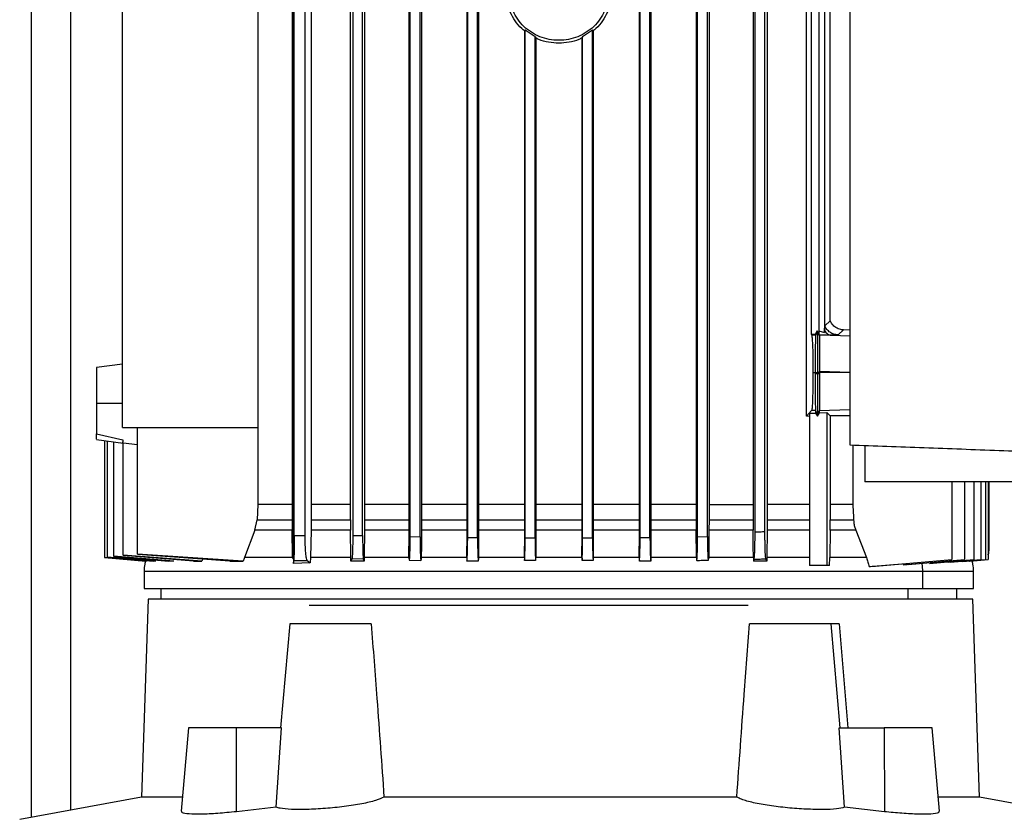
# Model space of a CAD drawing. Units: inches. Extents: x 0.4 to 10.6, y 0.4 to 8.1.
# Drawn here: x 3.5 to 3.8, y 3.3 to 3.5 of the extents above; entities that cross this region are included whole.
import ezdxf

# ---------------------------------------------------------------- set-up
doc = ezdxf.new("R2010")
doc.units = ezdxf.units.IN
doc.header["$MEASUREMENT"] = 0

msp = doc.modelspace()

# ---------------------------------------------------------------- linework, layer by layer
at = {"color": 7, "linetype": 'Continuous', "lineweight": 25}
for p, q in [((3.54891, 3.28524), (3.54891, 4.41692)), ((3.7662, 3.75625), (3.7662, 3.38406)), ((3.61853, 3.35498), (3.61853, 3.60291)), ((3.6181, 3.5905), (3.6181, 3.3682)), ((3.62321, 3.59031), (3.62321, 3.3682)), ((3.74422, 3.59031), (3.74422, 3.3682)), ((3.75463, 3.39163), (3.75463, 3.59031)), ((3.61864, 3.35991), (3.61864, 3.58107)), ((3.62159, 3.35991), (3.62159, 3.58107)), ((3.63361, 3.3682), (3.63361, 3.58107)), ((3.63421, 3.58107), (3.63421, 3.36002)), ((3.63683, 3.35996), (3.63683, 3.58107)), ((3.63737, 3.58107), (3.63737, 3.3682)), ((3.6491, 3.58107), (3.6491, 3.35719)), ((3.64946, 3.35972), (3.64946, 3.58107)), ((3.65209, 3.35968), (3.65209, 3.58107)), ((3.65242, 3.58107), (3.65242, 3.35719)), ((3.66446, 3.58107), (3.66446, 3.35719)), ((3.66472, 3.35951), (3.66472, 3.58107)), ((3.66734, 3.35948), (3.66734, 3.58107)), ((3.66758, 3.58107), (3.66758, 3.35719)), ((3.71025, 3.58107), (3.71025, 3.35719)), ((3.71049, 3.35948), (3.71049, 3.58107)), ((3.71311, 3.35951), (3.71311, 3.58107)), ((3.71337, 3.58107), (3.71337, 3.35719)), ((3.72535, 3.58107), (3.72535, 3.3682)), ((3.72574, 3.35968), (3.72574, 3.58107)), ((3.72837, 3.35972), (3.72837, 3.58107)), ((3.72879, 3.58107), (3.72879, 3.3682)), ((3.74046, 3.58107), (3.74046, 3.3682)), ((3.741, 3.36089), (3.741, 3.58107)), ((3.74362, 3.36095), (3.74362, 3.58107)), ((3.5731, 3.38869), (3.5731, 3.5781)), ((3.609, 3.5781), (3.609, 3.38869)), ((3.75601, 3.41333), (3.75601, 3.56698)), ((3.75798, 3.41352), (3.75798, 3.56563)), ((3.75943, 3.56704), (3.75943, 3.41391)), ((3.76095, 3.41697), (3.76095, 3.56563)), ((3.67998, 3.49407), (3.67977, 3.49398)), ((3.67977, 3.49398), (3.67977, 3.35719)), ((3.6826, 3.49236), (3.67998, 3.49407)), ((3.67998, 3.35939), (3.67998, 3.49407)), ((3.6826, 3.49236), (3.6828, 3.49206)), ((3.6826, 3.35938), (3.6826, 3.49236)), ((3.6828, 3.49206), (3.6828, 3.35719)), ((3.69523, 3.49236), (3.69504, 3.49206)), ((3.69504, 3.49206), (3.69504, 3.35719)), ((3.69786, 3.49407), (3.69523, 3.49236)), ((3.69523, 3.35938), (3.69523, 3.49236)), ((3.69786, 3.49407), (3.69806, 3.49398)), ((3.69786, 3.35939), (3.69786, 3.49407)), ((3.69806, 3.49398), (3.69806, 3.35719)), ((3.75952, 3.41564), (3.76095, 3.41697)), ((3.75605, 3.41319), (3.75601, 3.41333)), ((3.75694, 3.41333), (3.75601, 3.41333)), ((3.75748, 3.4143), (3.75694, 3.41333)), ((3.75702, 3.41319), (3.75694, 3.41333)), ((3.75757, 3.41409), (3.75702, 3.41319)), ((3.75748, 3.4143), (3.75757, 3.41409)), ((3.75795, 3.41353), (3.75748, 3.4143)), ((3.75811, 3.4132), (3.75757, 3.41409)), ((3.75793, 3.41434), (3.75943, 3.41391)), ((3.75811, 3.4132), (3.75795, 3.41353)), ((3.75798, 3.41352), (3.75795, 3.41353)), ((3.75943, 3.41391), (3.75945, 3.41438)), ((3.76448, 3.41455), (3.76305, 3.41322)), ((3.76407, 3.41459), (3.76448, 3.41455)), ((3.7662, 3.4145), (3.7645, 3.41455)), ((3.75702, 3.41319), (3.75605, 3.41319)), ((3.5731, 3.40551), (3.56621, 3.40458)), ((3.75636, 3.40322), (3.75698, 3.40322)), ((3.75698, 3.40322), (3.75705, 3.40322)), ((3.75698, 3.40322), (3.75698, 3.40286)), ((3.75757, 3.40286), (3.75698, 3.40286)), ((3.75705, 3.40322), (3.75735, 3.40322)), ((3.75735, 3.40322), (3.75757, 3.40322)), ((3.75757, 3.40322), (3.75778, 3.40322)), ((3.75757, 3.40322), (3.75757, 3.40286)), ((3.75811, 3.40286), (3.75757, 3.40286)), ((3.75778, 3.40322), (3.75811, 3.40322)), ((3.75811, 3.40322), (3.75811, 3.40357)), ((3.75811, 3.40322), (3.75811, 3.40286)), ((3.7662, 3.40322), (3.75811, 3.40322)), ((3.5731, 3.39503), (3.56621, 3.39503)), ((3.75602, 3.39319), (3.75463, 3.39163)), ((3.75545, 3.39244), (3.75709, 3.39244)), ((3.75545, 3.39244), (3.75545, 3.352)), ((3.75702, 3.39319), (3.75602, 3.39319)), ((3.75757, 3.39229), (3.75702, 3.39319)), ((3.75702, 3.39319), (3.75709, 3.39244)), ((3.75709, 3.39244), (3.75757, 3.39164)), ((3.75811, 3.39319), (3.75757, 3.39229)), ((3.75757, 3.39164), (3.75811, 3.39255)), ((3.75811, 3.39319), (3.75811, 3.39319)), ((3.75811, 3.39255), (3.75811, 3.39319)), ((3.75811, 3.39255), (3.76004, 3.39261)), ((3.76095, 3.39177), (3.76004, 3.39261)), ((3.76004, 3.39261), (3.76004, 3.352)), ((3.75545, 3.39161), (3.75463, 3.39163)), ((3.75757, 3.39229), (3.75757, 3.39164)), ((3.7662, 3.39177), (3.76095, 3.39177)), ((3.76095, 3.39177), (3.76095, 3.3682)), ((3.5731, 3.38869), (3.609, 3.38869)), ((3.57704, 3.35509), (3.57704, 3.38869)), ((3.609, 3.38869), (3.609, 3.3682)), ((3.56621, 3.38696), (3.57322, 3.3854)), ((3.56621, 3.38554), (3.56621, 3.38554)), ((3.56621, 3.38548), (3.57324, 3.38453)), ((3.56828, 3.3852), (3.56828, 3.35417)), ((3.56906, 3.3851), (3.56906, 3.35428)), ((3.57067, 3.38488), (3.57067, 3.35448)), ((3.57301, 3.38464), (3.57324, 3.38461)), ((3.57324, 3.38461), (3.57704, 3.38411)), ((3.57324, 3.35476), (3.57324, 3.38461)), ((3.767, 3.38403), (3.767, 3.3682)), ((3.77014, 3.38392), (3.77014, 3.37427)), ((3.8267, 3.37427), (3.77014, 3.37427)), ((3.7932, 3.37427), (3.7932, 3.3536)), ((3.7966, 3.37427), (3.7966, 3.3536)), ((3.79909, 3.37427), (3.79909, 3.3536)), ((3.8009, 3.37427), (3.8009, 3.3536)), ((3.80213, 3.37427), (3.80213, 3.3536)), ((3.80285, 3.37427), (3.80285, 3.3536)), ((3.80309, 3.37427), (3.80309, 3.35591)), ((3.609, 3.3682), (3.60884, 3.36418)), ((3.6181, 3.3682), (3.609, 3.3682)), ((3.6181, 3.3682), (3.6181, 3.36418)), ((3.62321, 3.3682), (3.6232, 3.36418)), ((3.63361, 3.3682), (3.62321, 3.3682)), ((3.63361, 3.36418), (3.63361, 3.3682)), ((3.63737, 3.3682), (3.63737, 3.36418)), ((3.72535, 3.3682), (3.72535, 3.36418)), ((3.72879, 3.3682), (3.72879, 3.36418)), ((3.72879, 3.3682), (3.74046, 3.3682)), ((3.74046, 3.3682), (3.74046, 3.36418)), ((3.74422, 3.3682), (3.74422, 3.36418)), ((3.76095, 3.3682), (3.76094, 3.36418)), ((3.767, 3.3682), (3.76095, 3.3682)), ((3.60826, 3.36139), (3.60884, 3.36418)), ((3.60884, 3.36418), (3.6181, 3.36418)), ((3.6181, 3.36418), (3.61812, 3.36139)), ((3.6232, 3.36418), (3.62316, 3.36139)), ((3.6232, 3.36418), (3.63361, 3.36418)), ((3.63361, 3.36418), (3.63363, 3.36177)), ((3.63737, 3.36418), (3.63735, 3.36139)), ((3.72535, 3.36418), (3.72537, 3.36139)), ((3.72879, 3.36418), (3.72877, 3.36139)), ((3.72879, 3.36418), (3.74046, 3.36418)), ((3.74046, 3.36418), (3.74048, 3.36139)), ((3.74422, 3.36418), (3.7442, 3.36139)), ((3.76092, 3.36139), (3.76094, 3.36418)), ((3.76094, 3.36418), (3.76715, 3.36418)), ((3.60826, 3.36139), (3.6055, 3.35413)), ((3.61812, 3.36139), (3.60826, 3.36139)), ((3.61822, 3.35439), (3.61812, 3.36139)), ((3.62316, 3.36139), (3.62297, 3.35413)), ((3.63363, 3.36139), (3.62316, 3.36139)), ((3.63363, 3.36177), (3.63363, 3.36139)), ((3.63372, 3.35413), (3.63363, 3.36139)), ((3.63735, 3.36139), (3.63727, 3.35413)), ((3.72544, 3.35413), (3.72537, 3.36139)), ((3.72877, 3.36139), (3.7287, 3.35413)), ((3.74048, 3.36139), (3.72877, 3.36139)), ((3.74052, 3.35719), (3.74048, 3.36139)), ((3.7442, 3.36139), (3.74412, 3.35413)), ((3.76092, 3.36139), (3.76083, 3.35413)), ((3.76775, 3.36139), (3.76092, 3.36139)), ((3.76775, 3.36139), (3.77058, 3.35413)), ((3.62159, 3.35991), (3.61864, 3.35991)), ((3.63421, 3.36002), (3.63683, 3.35996)), ((3.64946, 3.35972), (3.65209, 3.35968)), ((3.66472, 3.35951), (3.66734, 3.35948)), ((3.67998, 3.35939), (3.6826, 3.35938)), ((3.69523, 3.35938), (3.69786, 3.35939)), ((3.71049, 3.35948), (3.71311, 3.35951)), ((3.72574, 3.35968), (3.72837, 3.35972)), ((3.64914, 3.35413), (3.6491, 3.35719)), ((3.65242, 3.35719), (3.65239, 3.35413)), ((3.6645, 3.35413), (3.66446, 3.35719)), ((3.66758, 3.35719), (3.66755, 3.35413)), ((3.6798, 3.35413), (3.67977, 3.35719)), ((3.6828, 3.35719), (3.68277, 3.35413)), ((3.69506, 3.35413), (3.69504, 3.35719)), ((3.69806, 3.35719), (3.69803, 3.35413)), ((3.71028, 3.35413), (3.71025, 3.35719)), ((3.71337, 3.35719), (3.71334, 3.35413)), ((3.74056, 3.35413), (3.74052, 3.35719)), ((3.57956, 3.35323), (3.56828, 3.35417)), ((3.56828, 3.35416), (3.57933, 3.35323)), ((3.58197, 3.35323), (3.56906, 3.35428)), ((3.56906, 3.35424), (3.58122, 3.35323)), ((3.58672, 3.35323), (3.57067, 3.35448)), ((3.57067, 3.35441), (3.57935, 3.35371)), ((3.57324, 3.35476), (3.57324, 3.35466)), ((3.59417, 3.35323), (3.57324, 3.35476)), ((3.59194, 3.35323), (3.57324, 3.35466)), ((3.60515, 3.35323), (3.57704, 3.35509)), ((3.60157, 3.35323), (3.57704, 3.35498)), ((3.57935, 3.35371), (3.58535, 3.35323)), ((3.59194, 3.35323), (3.59417, 3.35323)), ((3.59438, 3.35386), (3.59417, 3.35323)), ((3.60157, 3.35323), (3.60515, 3.35323)), ((3.60539, 3.35386), (3.60515, 3.35323)), ((3.6055, 3.35413), (3.60539, 3.35386)), ((3.61822, 3.35439), (3.61853, 3.35498)), ((3.61825, 3.35413), (3.61822, 3.35439)), ((3.61846, 3.35371), (3.61836, 3.35386)), ((3.61846, 3.35386), (3.61846, 3.35257)), ((3.61846, 3.35257), (3.61859, 3.35338)), ((3.61859, 3.35338), (3.6221, 3.35338)), ((3.6221, 3.35338), (3.62294, 3.35276)), ((3.62297, 3.35413), (3.62294, 3.35276)), ((3.63372, 3.35386), (3.63372, 3.35413)), ((3.63372, 3.35323), (3.63372, 3.35386)), ((3.63399, 3.35377), (3.63372, 3.35323)), ((3.63705, 3.35371), (3.63399, 3.35377)), ((3.63727, 3.35323), (3.63705, 3.35371)), ((3.63727, 3.35413), (3.63727, 3.35386)), ((3.63727, 3.35386), (3.63727, 3.35323)), ((3.64914, 3.35413), (3.64914, 3.35398)), ((3.64924, 3.35344), (3.65231, 3.35339)), ((3.65239, 3.35413), (3.65238, 3.35364)), ((3.6645, 3.35413), (3.6645, 3.35386)), ((3.6645, 3.35386), (3.6645, 3.35323)), ((3.66755, 3.35386), (3.66754, 3.35323)), ((3.66755, 3.35413), (3.66755, 3.35386)), ((3.6798, 3.35413), (3.67981, 3.35386)), ((3.67981, 3.35386), (3.67981, 3.35335)), ((3.68277, 3.35413), (3.68276, 3.35386)), ((3.68276, 3.35386), (3.68276, 3.35338)), ((3.69506, 3.35413), (3.69507, 3.35386)), ((3.69507, 3.35386), (3.69507, 3.35338)), ((3.69803, 3.35413), (3.69802, 3.35386)), ((3.69802, 3.35386), (3.69802, 3.35335)), ((3.71028, 3.35413), (3.71028, 3.35386)), ((3.71028, 3.35386), (3.71029, 3.35323)), ((3.71334, 3.35413), (3.71333, 3.35386)), ((3.71333, 3.35386), (3.71333, 3.35323)), ((3.72544, 3.35413), (3.72545, 3.35364)), ((3.7287, 3.35413), (3.72869, 3.35398)), ((3.74056, 3.35413), (3.74056, 3.35386)), ((3.74056, 3.35386), (3.74057, 3.35323)), ((3.74075, 3.35363), (3.74057, 3.35323)), ((3.74411, 3.35323), (3.74388, 3.3537)), ((3.74412, 3.35413), (3.74411, 3.35386)), ((3.74411, 3.35386), (3.74411, 3.35323)), ((3.7608, 3.352), (3.76083, 3.35413)), ((3.77299, 3.3519), (3.7932, 3.3536)), ((3.78042, 3.35224), (3.7966, 3.3536)), ((3.78161, 3.35234), (3.7966, 3.3536)), ((3.78727, 3.35261), (3.79909, 3.3536)), ((3.78809, 3.35267), (3.7991, 3.3536)), ((3.7923, 3.35288), (3.8009, 3.3536)), ((3.79285, 3.35292), (3.80091, 3.3536)), ((3.7932, 3.3536), (3.7932, 3.3536)), ((3.79609, 3.35309), (3.80214, 3.3536)), ((3.79716, 3.35318), (3.80213, 3.3536)), ((3.79787, 3.35318), (3.80285, 3.3536)), ((3.79803, 3.35319), (3.79787, 3.35318)), ((3.79803, 3.35319), (3.80286, 3.3536)), ((3.62294, 3.35276), (3.61846, 3.35257)), ((3.76004, 3.352), (3.75545, 3.352)), ((3.7608, 3.352), (3.76004, 3.352)), ((3.78035, 3.35252), (3.78042, 3.35224)), ((3.78161, 3.35234), (3.78161, 3.35234)), ((3.57881, 3.35055), (3.57881, 3.3459)), ((3.78554, 3.3459), (3.78554, 3.35055)), ((3.79902, 3.3459), (3.79902, 3.35055)), ((3.58327, 3.3459), (3.58327, 3.3431)), ((3.79456, 3.3431), (3.79456, 3.3459)), ((3.57989, 3.3431), (3.57812, 3.2906)), ((3.79878, 3.3431), (3.57989, 3.3431)), ((3.80055, 3.2906), (3.79878, 3.3431)), ((3.61747, 3.33654), (3.61506, 3.30898)), ((3.6391, 3.33654), (3.61747, 3.33654)), ((3.7612, 3.33654), (3.73956, 3.33654)), ((3.76361, 3.30898), (3.7612, 3.33654)), ((3.76334, 3.33654), (3.76565, 3.30898)), ((3.59064, 3.30898), (3.5887, 3.28682)), ((3.6034, 3.30898), (3.59064, 3.30898)), ((3.60332, 3.28671), (3.6034, 3.30898)), ((3.61533, 3.30898), (3.6034, 3.30898)), ((3.61389, 3.28788), (3.61533, 3.30898)), ((3.76478, 3.28788), (3.76334, 3.30898)), ((3.76334, 3.30898), (3.77527, 3.30898)), ((3.77527, 3.30898), (3.77535, 3.28671)), ((3.78803, 3.30898), (3.77527, 3.30898)), ((3.78997, 3.28682), (3.78803, 3.30898)), ((3.57812, 3.2906), (3.54581, 3.28467)), ((3.58903, 3.2906), (3.57812, 3.2906)), ((3.73617, 3.2906), (3.6425, 3.2906)), ((3.80055, 3.2906), (3.78964, 3.2906)), ((3.83286, 3.28467), (3.80055, 3.2906)), ((3.61389, 3.28788), (3.60332, 3.28671)), ((3.77535, 3.28671), (3.76478, 3.28788))]:
    msp.add_line(p, q, dxfattribs=at)
at = {"color": 8, "linetype": 'Continuous', "lineweight": 25}
for p, q in [((3.55941, 3.28717), (3.55941, 4.41692)), ((3.76121, 3.41316), (3.7662, 3.413)), ((3.75811, 3.40357), (3.7662, 3.40331)), ((3.75811, 3.39319), (3.7662, 3.39345)), ((3.78163, 3.3431), (3.78163, 3.3459))]:
    msp.add_line(p, q, dxfattribs=at)
at = {"color": 7, "linetype": 'Continuous', "lineweight": 25, "flags": 128}
for points in [[(3.767, 3.3682), (3.76708, 3.36619), (3.76711, 3.36518), (3.76715, 3.36418)], [(3.77126, 3.35176), (3.78105, 3.35258), (3.78713, 3.35309), (3.7932, 3.3536)]]:
    msp.add_lwpolyline(points, dxfattribs=at)
at = {"color": 7, "linetype": 'Continuous', "lineweight": 25}
for points, knots in [([(3.67989, 3.49389), (3.6796, 3.49411), (3.67861, 3.49485), (3.67726, 3.49653), (3.67595, 3.49884), (3.67512, 3.50137), (3.67501, 3.50313), (3.67496, 3.50401)], [0, 0, 0, 0, 0.091361, 0.320659, 0.548247, 0.774481, 1, 1, 1, 1]), ([(3.70204, 3.50401), (3.70199, 3.50318), (3.70189, 3.50153), (3.70111, 3.49915), (3.69989, 3.49696), (3.69825, 3.49504), (3.69625, 3.49346), (3.69396, 3.49229), (3.69149, 3.49157), (3.68892, 3.49133), (3.68634, 3.49157), (3.68387, 3.49229), (3.68159, 3.49346), (3.67958, 3.49504), (3.67794, 3.49696), (3.67672, 3.49915), (3.67594, 3.50153), (3.67584, 3.50318), (3.67579, 3.50401)], [0, 0, 0, 0, 0.0612424, 0.1226801, 0.1844749, 0.246731, 0.3094862, 0.372697, 0.4362551, 0.5, 0.5637449, 0.627303, 0.6905138, 0.753269, 0.8155251, 0.8773199, 0.9387576, 1, 1, 1, 1]), ([(3.70287, 3.50401), (3.70282, 3.50313), (3.70271, 3.50137), (3.70188, 3.49884), (3.70057, 3.49653), (3.69922, 3.49485), (3.69823, 3.49411), (3.69794, 3.49389)], [0, 0, 0, 0, 0.225511, 0.451716, 0.679263, 0.908564, 1, 1, 1, 1]), ([(3.69504, 3.49206), (3.69478, 3.49192), (3.69372, 3.49135), (3.69164, 3.49083), (3.68892, 3.49054), (3.68619, 3.49083), (3.68411, 3.49135), (3.68305, 3.49192), (3.6828, 3.49206)], [0, 0, 0, 0, 0.069343, 0.28435, 0.499974, 0.715611, 0.930646, 1, 1, 1, 1]), ([(3.76407, 3.41459), (3.76363, 3.41469), (3.76274, 3.41491), (3.76161, 3.41575), (3.76117, 3.41656), (3.76095, 3.41697)], [0, 0, 0, 0, 0.330394, 0.661085, 1, 1, 1, 1]), ([(3.75757, 3.41409), (3.75757, 3.4138), (3.75757, 3.41322), (3.75757, 3.41065), (3.75757, 3.4072), (3.75757, 3.40454), (3.75757, 3.40322)], [0, 0, 0, 0, 0.254725, 0.506396, 0.754377, 1, 1, 1, 1]), ([(3.75945, 3.41438), (3.75946, 3.41456), (3.75948, 3.41489), (3.75949, 3.41532), (3.7595, 3.41556), (3.75951, 3.41564), (3.75952, 3.41564), (3.75952, 3.41564)], [0, 0, 0, 0, 0.393908, 0.687888, 0.859392, 0.977375, 1, 1, 1, 1]), ([(3.75945, 3.41438), (3.75957, 3.41421), (3.75981, 3.41386), (3.76024, 3.41349), (3.76071, 3.41323), (3.76104, 3.41318), (3.76121, 3.41316)], [0, 0, 0, 0, 0.247648, 0.497134, 0.748112, 1, 1, 1, 1]), ([(3.76305, 3.41322), (3.76267, 3.41327), (3.76191, 3.41336), (3.76088, 3.41388), (3.76002, 3.41464), (3.75968, 3.41531), (3.75952, 3.41564)], [0, 0, 0, 0, 0.253392, 0.505036, 0.753938, 1, 1, 1, 1]), ([(3.76448, 3.41455), (3.76448, 3.41455), (3.76447, 3.41455), (3.76445, 3.41456), (3.76438, 3.41456), (3.76425, 3.41457), (3.76413, 3.41458), (3.76407, 3.41459)], [0, 0, 0, 0, 0.024871, 0.04973, 0.14919, 0.547107, 1, 1, 1, 1]), ([(3.75605, 3.41319), (3.75609, 3.41292), (3.75618, 3.41238), (3.75628, 3.41001), (3.75635, 3.40684), (3.75635, 3.40442), (3.75636, 3.40322)], [0, 0, 0, 0, 0.2552208, 0.5069631, 0.7547059, 1, 1, 1, 1]), ([(3.75702, 3.41319), (3.75702, 3.41292), (3.75701, 3.41238), (3.757, 3.41033), (3.75699, 3.40827), (3.75698, 3.40605), (3.75698, 3.40432), (3.75698, 3.40322)], [0, 0, 0, 0, 0.255184, 0.507088, 0.646781, 0.775319, 1, 1, 1, 1]), ([(3.75811, 3.4132), (3.75811, 3.41293), (3.75811, 3.41241), (3.75811, 3.41016), (3.75811, 3.40715), (3.75811, 3.40478), (3.75811, 3.40357)], [0, 0, 0, 0, 0.26013, 0.506281, 0.747505, 1, 1, 1, 1]), ([(3.76121, 3.41316), (3.76072, 3.41316), (3.75974, 3.41316), (3.75865, 3.41319), (3.75811, 3.4132)], [0, 0, 0, 0, 0.499213, 1, 1, 1, 1]), ([(3.76305, 3.41322), (3.76301, 3.41321), (3.76295, 3.41319), (3.76256, 3.41317), (3.76199, 3.41316), (3.76147, 3.41316), (3.76121, 3.41316)], [0, 0, 0, 0, 0.2499892, 0.4999612, 0.7499498, 1, 1, 1, 1]), ([(3.56621, 3.40458), (3.56621, 3.40444), (3.56621, 3.40416), (3.56621, 3.40197), (3.56621, 3.39932), (3.56621, 3.39691), (3.56621, 3.39566), (3.56621, 3.39503)], [0, 0, 0, 0, 0.254368, 0.506018, 0.753765, 0.877078, 1, 1, 1, 1]), ([(3.75636, 3.40322), (3.75636, 3.40259), (3.75636, 3.40133), (3.75633, 3.39887), (3.75627, 3.39612), (3.75616, 3.39377), (3.75607, 3.39339), (3.75602, 3.39319)], [0, 0, 0, 0, 0.122852, 0.246036, 0.493492, 0.745086, 1, 1, 1, 1]), ([(3.75698, 3.40286), (3.75698, 3.40179), (3.75698, 3.40006), (3.75699, 3.39782), (3.757, 3.39609), (3.757, 3.39471), (3.75701, 3.39355), (3.75702, 3.39333), (3.75702, 3.39319)], [0, 0, 0, 0, 0.211048, 0.342721, 0.492421, 0.646779, 0.783412, 1, 1, 1, 1]), ([(3.75757, 3.40286), (3.75757, 3.4015), (3.75757, 3.39877), (3.75757, 3.39532), (3.75757, 3.39288), (3.75757, 3.39248), (3.75757, 3.39229)], [0, 0, 0, 0, 0.245369, 0.493429, 0.745311, 1, 1, 1, 1]), ([(3.75811, 3.40286), (3.75811, 3.40221), (3.75811, 3.40094), (3.75811, 3.39855), (3.75811, 3.39598), (3.75811, 3.39375), (3.75811, 3.39338), (3.75811, 3.39319)], [0, 0, 0, 0, 0.128072, 0.253123, 0.494071, 0.738606, 1, 1, 1, 1]), ([(3.56621, 3.39503), (3.56621, 3.39423), (3.56621, 3.39262), (3.56621, 3.39038), (3.56621, 3.38839), (3.56621, 3.38744), (3.56621, 3.38696)], [0, 0, 0, 0, 0.247387, 0.495897, 0.746597, 1, 1, 1, 1]), ([(3.56621, 3.38554), (3.56621, 3.38566), (3.56621, 3.3859), (3.56621, 3.38661), (3.56621, 3.38696)], [0, 0, 0, 0, 0.5013374, 1, 1, 1, 1]), ([(3.57322, 3.3854), (3.57322, 3.38521), (3.57323, 3.38484), (3.57308, 3.38471), (3.57301, 3.38464)], [0, 0, 0, 0, 0.499248, 1, 1, 1, 1]), ([(3.7662, 3.38406), (3.77274, 3.38382), (3.7858, 3.38333), (3.80573, 3.38259), (3.81916, 3.38208), (3.82586, 3.38183)], [0, 0, 0, 0, 0.333976, 0.667401, 1, 1, 1, 1]), ([(3.6491, 3.3682), (3.6486, 3.3682), (3.64453, 3.3682), (3.64072, 3.3682), (3.63737, 3.3682)], [0, 0, 0, 0, 0.122474, 1, 1, 1, 1]), ([(3.66446, 3.3682), (3.6624, 3.3682), (3.65829, 3.3682), (3.65437, 3.3682), (3.65242, 3.3682)], [0, 0, 0, 0, 0.502953, 1, 1, 1, 1]), ([(3.67977, 3.3682), (3.67627, 3.3682), (3.67216, 3.3682), (3.66817, 3.3682), (3.66758, 3.3682)], [0, 0, 0, 0, 0.851998, 1, 1, 1, 1]), ([(3.69504, 3.3682), (3.69402, 3.3682), (3.68995, 3.3682), (3.68586, 3.3682), (3.6828, 3.3682)], [0, 0, 0, 0, 0.249774, 1, 1, 1, 1]), ([(3.71025, 3.3682), (3.70795, 3.3682), (3.70392, 3.3682), (3.69981, 3.3682), (3.69806, 3.3682)], [0, 0, 0, 0, 0.572559, 1, 1, 1, 1]), ([(3.72535, 3.3682), (3.72177, 3.3682), (3.71783, 3.3682), (3.71374, 3.3682), (3.71337, 3.3682)], [0, 0, 0, 0, 0.909667, 1, 1, 1, 1]), ([(3.75545, 3.3682), (3.75377, 3.3682), (3.75017, 3.3682), (3.74629, 3.3682), (3.74422, 3.3682)], [0, 0, 0, 0, 0.465214, 1, 1, 1, 1]), ([(3.76715, 3.36418), (3.76717, 3.36394), (3.76721, 3.36335), (3.76739, 3.36241), (3.76763, 3.36173), (3.76775, 3.36139)], [0, 0, 0, 0, 0.247694, 0.620836, 1, 1, 1, 1]), ([(3.61864, 3.35991), (3.61864, 3.35909), (3.61864, 3.35742), (3.61863, 3.35531), (3.61861, 3.3538), (3.61859, 3.35352), (3.61859, 3.35338)], [0, 0, 0, 0, 0.245441, 0.493497, 0.745323, 1, 1, 1, 1]), ([(3.6221, 3.35338), (3.62203, 3.35352), (3.6219, 3.3538), (3.62173, 3.35531), (3.62161, 3.35742), (3.6216, 3.35909), (3.62159, 3.35991)], [0, 0, 0, 0, 0.25468, 0.506504, 0.75456, 1, 1, 1, 1]), ([(3.63421, 3.36002), (3.63421, 3.35962), (3.63421, 3.35882), (3.63419, 3.35729), (3.63415, 3.3556), (3.63408, 3.35419), (3.63402, 3.35391), (3.63399, 3.35377)], [0, 0, 0, 0, 0.12391, 0.2481023, 0.4968542, 0.7478361, 1, 1, 1, 1]), ([(3.63683, 3.35996), (3.63684, 3.35918), (3.63684, 3.35759), (3.63689, 3.35558), (3.63696, 3.35413), (3.63702, 3.35385), (3.63705, 3.35371)], [0, 0, 0, 0, 0.243196, 0.495608, 0.747068, 1, 1, 1, 1]), ([(3.64914, 3.35398), (3.64915, 3.35381), (3.64919, 3.35346), (3.64925, 3.3534), (3.64931, 3.35371), (3.64936, 3.3544), (3.6494, 3.35538), (3.64944, 3.35666), (3.64946, 3.35813), (3.64946, 3.35919), (3.64946, 3.35972)], [0, 0, 0, 0, 0.125907, 0.25279, 0.388918, 0.504892, 0.633575, 0.753947, 0.87803, 1, 1, 1, 1]), ([(3.65209, 3.35968), (3.65209, 3.35919), (3.65209, 3.35821), (3.65211, 3.35683), (3.65214, 3.3556), (3.65218, 3.35461), (3.65223, 3.35386), (3.65227, 3.35347), (3.65233, 3.35332), (3.65236, 3.35352), (3.65238, 3.35364)], [0, 0, 0, 0, 0.122289, 0.245475, 0.366805, 0.494157, 0.613694, 0.746575, 0.846135, 1, 1, 1, 1]), ([(3.6645, 3.35323), (3.66453, 3.35336), (3.66459, 3.35363), (3.66466, 3.35509), (3.66471, 3.35712), (3.66472, 3.35872), (3.66472, 3.35951)], [0, 0, 0, 0, 0.253943, 0.505558, 0.758129, 1, 1, 1, 1]), ([(3.66734, 3.35948), (3.66735, 3.35872), (3.66735, 3.35719), (3.6674, 3.35526), (3.66746, 3.35377), (3.66752, 3.35342), (3.66754, 3.35323)], [0, 0, 0, 0, 0.244515, 0.493816, 0.731112, 1, 1, 1, 1]), ([(3.67981, 3.35335), (3.67984, 3.35362), (3.67988, 3.35413), (3.67993, 3.35559), (3.67997, 3.35737), (3.67997, 3.35872), (3.67998, 3.35939)], [0, 0, 0, 0, 0.268892, 0.505349, 0.756732, 1, 1, 1, 1]), ([(3.6826, 3.35938), (3.6826, 3.35874), (3.68261, 3.3574), (3.68264, 3.35568), (3.68269, 3.3542), (3.68273, 3.35367), (3.68276, 3.35338)], [0, 0, 0, 0, 0.23917, 0.494489, 0.718573, 1, 1, 1, 1]), ([(3.69507, 3.35338), (3.6951, 3.35367), (3.69514, 3.3542), (3.69519, 3.35568), (3.69522, 3.3574), (3.69523, 3.35874), (3.69523, 3.35938)], [0, 0, 0, 0, 0.281385, 0.505455, 0.760811, 1, 1, 1, 1]), ([(3.69786, 3.35939), (3.69786, 3.35872), (3.69786, 3.35737), (3.6979, 3.3556), (3.69795, 3.35413), (3.698, 3.35362), (3.69802, 3.35335)], [0, 0, 0, 0, 0.2432448, 0.4945737, 0.7310341, 1, 1, 1, 1]), ([(3.71029, 3.35323), (3.71032, 3.35342), (3.71037, 3.35377), (3.71043, 3.35526), (3.71048, 3.35719), (3.71048, 3.35872), (3.71049, 3.35948)], [0, 0, 0, 0, 0.268838, 0.506081, 0.755443, 1, 1, 1, 1]), ([(3.71311, 3.35951), (3.71312, 3.35872), (3.71312, 3.35712), (3.71317, 3.35509), (3.71324, 3.35363), (3.7133, 3.35336), (3.71333, 3.35323)], [0, 0, 0, 0, 0.241842, 0.494426, 0.746086, 1, 1, 1, 1]), ([(3.72545, 3.35364), (3.72547, 3.35352), (3.72551, 3.35332), (3.72556, 3.35347), (3.72561, 3.35386), (3.72565, 3.3546), (3.72569, 3.3556), (3.72572, 3.35683), (3.72574, 3.35821), (3.72574, 3.35919), (3.72574, 3.35968)], [0, 0, 0, 0, 0.153723, 0.253016, 0.385841, 0.50539, 0.632864, 0.754356, 0.877643, 1, 1, 1, 1]), ([(3.72837, 3.35972), (3.72837, 3.35919), (3.72837, 3.35813), (3.72839, 3.35666), (3.72843, 3.35537), (3.72847, 3.35439), (3.72853, 3.35371), (3.72858, 3.3534), (3.72864, 3.35346), (3.72868, 3.35381), (3.72869, 3.35398)], [0, 0, 0, 0, 0.122188, 0.246556, 0.36718, 0.496115, 0.612038, 0.748084, 0.874239, 1, 1, 1, 1]), ([(3.74075, 3.35363), (3.74078, 3.3538), (3.74085, 3.35413), (3.74093, 3.3558), (3.74099, 3.35814), (3.741, 3.35998), (3.741, 3.36089)], [0, 0, 0, 0, 0.252895, 0.504358, 0.756624, 1, 1, 1, 1]), ([(3.74362, 3.36095), (3.74319, 3.36094), (3.74231, 3.36092), (3.74144, 3.3609), (3.741, 3.36089)], [0, 0, 0, 0, 0.49889, 1, 1, 1, 1]), ([(3.74388, 3.3537), (3.74384, 3.35386), (3.74378, 3.35418), (3.74369, 3.35581), (3.74365, 3.35776), (3.74363, 3.35955), (3.74362, 3.36048), (3.74362, 3.36095)], [0, 0, 0, 0, 0.25063, 0.501158, 0.750589, 0.875421, 1, 1, 1, 1]), ([(3.80285, 3.35489), (3.80291, 3.35502), (3.80306, 3.35535), (3.80308, 3.3557), (3.80309, 3.35591)], [0, 0, 0, 0, 0.419901, 1, 1, 1, 1]), ([(3.80285, 3.35493), (3.80289, 3.35499), (3.80306, 3.35529), (3.80308, 3.35564), (3.80309, 3.35591)], [0, 0, 0, 0, 0.22554, 1, 1, 1, 1]), ([(3.5792, 3.35324), (3.57913, 3.35295), (3.57891, 3.35207), (3.57885, 3.35116), (3.57881, 3.35055)], [0, 0, 0, 0, 0.327405, 1, 1, 1, 1]), ([(3.57956, 3.35323), (3.57952, 3.35323), (3.57943, 3.35323), (3.57936, 3.35323), (3.57933, 3.35323)], [0, 0, 0, 0, 0.5000067, 1, 1, 1, 1]), ([(3.58197, 3.35323), (3.58184, 3.35323), (3.58157, 3.35323), (3.58134, 3.35323), (3.58122, 3.35323)], [0, 0, 0, 0, 0.500009, 1, 1, 1, 1]), ([(3.58672, 3.35323), (3.58648, 3.35323), (3.58601, 3.35323), (3.58557, 3.35323), (3.58535, 3.35323)], [0, 0, 0, 0, 0.499995, 1, 1, 1, 1]), ([(3.61825, 3.35413), (3.61599, 3.35413), (3.61148, 3.35413), (3.60749, 3.35413), (3.6055, 3.35413)], [0, 0, 0, 0, 0.499998, 1, 1, 1, 1]), ([(3.61836, 3.35386), (3.61834, 3.35391), (3.61829, 3.35399), (3.61826, 3.35409), (3.61825, 3.35413)], [0, 0, 0, 0, 0.501791, 1, 1, 1, 1]), ([(3.61853, 3.35498), (3.61853, 3.35497), (3.61853, 3.35496), (3.61853, 3.35495), (3.61853, 3.35491), (3.61853, 3.35483), (3.61852, 3.35448), (3.6185, 3.35416), (3.61847, 3.35387), (3.61846, 3.35371)], [0, 0, 0, 0, 0.001348, 0.002871, 0.006817, 0.019427, 0.065868, 0.499482, 1, 1, 1, 1]), ([(3.63372, 3.35413), (3.63187, 3.35413), (3.62819, 3.35413), (3.62471, 3.35413), (3.62297, 3.35413)], [0, 0, 0, 0, 0.500001, 1, 1, 1, 1]), ([(3.63727, 3.35323), (3.63667, 3.35323), (3.63548, 3.35323), (3.63431, 3.35323), (3.63372, 3.35323)], [0, 0, 0, 0, 0.500004, 1, 1, 1, 1]), ([(3.64914, 3.35413), (3.64712, 3.35413), (3.64308, 3.35413), (3.63921, 3.35413), (3.63727, 3.35413)], [0, 0, 0, 0, 0.4999977, 1, 1, 1, 1]), ([(3.6645, 3.35413), (3.66245, 3.35413), (3.65837, 3.35413), (3.65438, 3.35413), (3.65239, 3.35413)], [0, 0, 0, 0, 0.500001, 1, 1, 1, 1]), ([(3.66754, 3.35323), (3.66702, 3.35323), (3.666, 3.35323), (3.66499, 3.35323), (3.6645, 3.35323)], [0, 0, 0, 0, 0.517521, 1, 1, 1, 1]), ([(3.6798, 3.35413), (3.67775, 3.35413), (3.67364, 3.35413), (3.66958, 3.35413), (3.66755, 3.35413)], [0, 0, 0, 0, 0.500001, 1, 1, 1, 1]), ([(3.68276, 3.35338), (3.68227, 3.35337), (3.68128, 3.35337), (3.6803, 3.35336), (3.67981, 3.35335)], [0, 0, 0, 0, 0.499993, 1, 1, 1, 1]), ([(3.69506, 3.35413), (3.69302, 3.35413), (3.68892, 3.35413), (3.68482, 3.35413), (3.68277, 3.35413)], [0, 0, 0, 0, 0.5, 1, 1, 1, 1]), ([(3.69802, 3.35335), (3.69753, 3.35336), (3.69655, 3.35337), (3.69556, 3.35337), (3.69507, 3.35338)], [0, 0, 0, 0, 0.500006, 1, 1, 1, 1]), ([(3.71028, 3.35413), (3.70825, 3.35413), (3.70419, 3.35413), (3.70008, 3.35413), (3.69803, 3.35413)], [0, 0, 0, 0, 0.5, 1, 1, 1, 1]), ([(3.71333, 3.35323), (3.71284, 3.35323), (3.71183, 3.35323), (3.71081, 3.35323), (3.71029, 3.35323)], [0, 0, 0, 0, 0.4824691, 1, 1, 1, 1]), ([(3.72544, 3.35413), (3.72345, 3.35413), (3.71947, 3.35413), (3.71538, 3.35413), (3.71334, 3.35413)], [0, 0, 0, 0, 0.5, 1, 1, 1, 1]), ([(3.72552, 3.35339), (3.72604, 3.3534), (3.72706, 3.35342), (3.72809, 3.35343), (3.72859, 3.35344)], [0, 0, 0, 0, 0.503448, 1, 1, 1, 1]), ([(3.74056, 3.35413), (3.73862, 3.35413), (3.73475, 3.35413), (3.73071, 3.35413), (3.7287, 3.35413)], [0, 0, 0, 0, 0.5, 1, 1, 1, 1]), ([(3.74411, 3.35323), (3.74352, 3.35323), (3.74235, 3.35323), (3.74116, 3.35323), (3.74057, 3.35323)], [0, 0, 0, 0, 0.499995, 1, 1, 1, 1]), ([(3.74388, 3.3537), (3.74336, 3.35369), (3.74232, 3.35367), (3.74128, 3.35364), (3.74075, 3.35363)], [0, 0, 0, 0, 0.498218, 1, 1, 1, 1]), ([(3.77058, 3.35413), (3.76903, 3.35413), (3.76593, 3.35413), (3.76253, 3.35413), (3.76083, 3.35413)], [0, 0, 0, 0, 0.5, 1, 1, 1, 1]), ([(3.77058, 3.35413), (3.77073, 3.35375), (3.77101, 3.35297), (3.77118, 3.35216), (3.77126, 3.35176)], [0, 0, 0, 0, 0.497195, 1, 1, 1, 1]), ([(3.79716, 3.35318), (3.79689, 3.35316), (3.79635, 3.35311), (3.79589, 3.35308), (3.79567, 3.35306)], [0, 0, 0, 0, 0.502339, 1, 1, 1, 1]), ([(3.79902, 3.35055), (3.79898, 3.35116), (3.79892, 3.35207), (3.7987, 3.35295), (3.79863, 3.35324)], [0, 0, 0, 0, 0.670793, 1, 1, 1, 1]), ([(3.77126, 3.35176), (3.77183, 3.3518), (3.77242, 3.35185), (3.77298, 3.3519), (3.77299, 3.3519)], [0, 0, 0, 0, 0.984748, 1, 1, 1, 1]), ([(3.78161, 3.35234), (3.7816, 3.35234), (3.78122, 3.35231), (3.78082, 3.35227), (3.78042, 3.35224)], [0, 0, 0, 0, 0.01117, 1, 1, 1, 1]), ([(3.78809, 3.35267), (3.78809, 3.35267), (3.78783, 3.35265), (3.78755, 3.35263), (3.78727, 3.35261)], [0, 0, 0, 0, 0.008197, 1, 1, 1, 1]), ([(3.79285, 3.35292), (3.79285, 3.35292), (3.79268, 3.3529), (3.79249, 3.35289), (3.7923, 3.35288)], [0, 0, 0, 0, 0.005839, 1, 1, 1, 1]), ([(3.79609, 3.35309), (3.79608, 3.35309), (3.79595, 3.35308), (3.7958, 3.35307), (3.79567, 3.35306)], [0, 0, 0, 0, 0.066744, 1, 1, 1, 1]), ([(3.57886, 3.35055), (3.57892, 3.35055), (3.57906, 3.35055), (3.58058, 3.35055), (3.58309, 3.35055), (3.58665, 3.35055), (3.59118, 3.35055), (3.59666, 3.35055), (3.60303, 3.35055), (3.61023, 3.35055), (3.61818, 3.35055), (3.62681, 3.35055), (3.63604, 3.35055), (3.64578, 3.35055), (3.65594, 3.35055), (3.66641, 3.35055), (3.67711, 3.35055), (3.68791, 3.35055), (3.69872, 3.35055), (3.70944, 3.35055), (3.71996, 3.35055), (3.73019, 3.35055), (3.74001, 3.35055), (3.74935, 3.35055), (3.7581, 3.35055), (3.76618, 3.35055), (3.77351, 3.35055), (3.78009, 3.35055), (3.78372, 3.35055), (3.78554, 3.35055)], [0, 0, 0, 0, 0.0337086, 0.0708733, 0.1080384, 0.1452035, 0.1823685, 0.2195336, 0.2566987, 0.2938638, 0.3310289, 0.3681938, 0.4053589, 0.442524, 0.4796889, 0.516854, 0.5540191, 0.5911843, 0.6283494, 0.6655143, 0.7026794, 0.7398444, 0.7770094, 0.8141743, 0.8513393, 0.8885046, 0.9256696, 0.9628348, 1, 1, 1, 1]), ([(3.78554, 3.35055), (3.78718, 3.35055), (3.79046, 3.35055), (3.79414, 3.35055), (3.7969, 3.35055), (3.79849, 3.35055), (3.79916, 3.35055), (3.79899, 3.35055), (3.79898, 3.35055)], [0, 0, 0, 0, 0.1963601, 0.3927214, 0.589082, 0.7854416, 0.9818017, 1, 1, 1, 1]), ([(3.57886, 3.3459), (3.57892, 3.3459), (3.57906, 3.3459), (3.58058, 3.3459), (3.58309, 3.3459), (3.58665, 3.3459), (3.59119, 3.3459), (3.59666, 3.3459), (3.60303, 3.3459), (3.61023, 3.3459), (3.61818, 3.3459), (3.62681, 3.3459), (3.63604, 3.3459), (3.64578, 3.3459), (3.65594, 3.3459), (3.66641, 3.3459), (3.67711, 3.3459), (3.68791, 3.3459), (3.69872, 3.3459), (3.70944, 3.3459), (3.71996, 3.3459), (3.73019, 3.3459), (3.74001, 3.3459), (3.74935, 3.3459), (3.7581, 3.3459), (3.76618, 3.3459), (3.77351, 3.3459), (3.78009, 3.3459), (3.78372, 3.3459), (3.78554, 3.3459)], [0, 0, 0, 0, 0.03372, 0.070885, 0.108049, 0.145214, 0.182379, 0.219543, 0.256708, 0.293873, 0.331037, 0.368202, 0.405366, 0.442531, 0.479695, 0.51686, 0.554025, 0.591189, 0.628354, 0.665519, 0.702683, 0.739848, 0.777012, 0.814177, 0.851342, 0.888506, 0.925671, 0.962835, 1, 1, 1, 1]), ([(3.78554, 3.3459), (3.78718, 3.3459), (3.79046, 3.3459), (3.79414, 3.3459), (3.7969, 3.3459), (3.79849, 3.3459), (3.79916, 3.3459), (3.79899, 3.3459), (3.79898, 3.3459)], [0, 0, 0, 0, 0.19636, 0.392721, 0.589082, 0.785442, 0.981803, 1, 1, 1, 1]), ([(3.62266, 3.34149), (3.62396, 3.34149), (3.62875, 3.34149), (3.63817, 3.34149), (3.65068, 3.34149), (3.66392, 3.34149), (3.67757, 3.34149), (3.69141, 3.34149), (3.70523, 3.34149), (3.71872, 3.34149), (3.73017, 3.34149), (3.73671, 3.34149), (3.73921, 3.34149)], [0, 0, 0, 0, 0.041297, 0.152536, 0.26378, 0.375007, 0.486247, 0.597492, 0.708719, 0.819958, 0.931202, 1, 1, 1, 1]), ([(3.6391, 3.33654), (3.63962, 3.32993), (3.64081, 3.31462), (3.64189, 3.2993), (3.6425, 3.2906)], [0, 0, 0, 0, 0.431903, 1, 1, 1, 1]), ([(3.73617, 3.2906), (3.73681, 3.29967), (3.73788, 3.31499), (3.73908, 3.33029), (3.73956, 3.33654)], [0, 0, 0, 0, 0.591979, 1, 1, 1, 1]), ([(3.76334, 3.33654), (3.76302, 3.33654), (3.76218, 3.33654), (3.76136, 3.33654), (3.76125, 3.33654), (3.7612, 3.33654)], [0, 0, 0, 0, 0.2593929, 0.6658896, 1, 1, 1, 1]), ([(3.6425, 3.2906), (3.64186, 3.29029), (3.64057, 3.28966), (3.63676, 3.28877), (3.63208, 3.28803), (3.62694, 3.28752), (3.62198, 3.28726), (3.61778, 3.28728), (3.6151, 3.28752), (3.61421, 3.28779), (3.61389, 3.28788)], [0, 0, 0, 0, 0.1346535, 0.2693219, 0.4033884, 0.5358956, 0.6666771, 0.7961878, 0.9252654, 1, 1, 1, 1]), ([(3.76478, 3.28788), (3.76415, 3.28772), (3.76288, 3.2874), (3.75918, 3.28724), (3.75463, 3.28734), (3.74961, 3.2877), (3.74468, 3.2883), (3.74039, 3.28908), (3.7375, 3.28989), (3.73655, 3.2904), (3.73617, 3.2906)], [0, 0, 0, 0, 0.130029, 0.260092, 0.389369, 0.518486, 0.648366, 0.779704, 0.912752, 1, 1, 1, 1]), ([(3.60332, 3.28671), (3.60165, 3.28654), (3.59831, 3.2862), (3.59389, 3.286), (3.59063, 3.28607), (3.58882, 3.28634), (3.58887, 3.28667), (3.58888, 3.28681)], [0, 0, 0, 0, 0.215682, 0.431425, 0.645715, 0.859536, 1, 1, 1, 1]), ([(3.78979, 3.28681), (3.78979, 3.28666), (3.78981, 3.28632), (3.78787, 3.28605), (3.78451, 3.286), (3.78013, 3.28622), (3.77691, 3.28655), (3.77535, 3.28671)], [0, 0, 0, 0, 0.151748, 0.369047, 0.583947, 0.797746, 1, 1, 1, 1])]:
    msp.add_open_spline(points, degree=3, knots=knots, dxfattribs=at)
at = {"color": 8, "linetype": 'Continuous', "lineweight": 25}
for points, knots in [([(3.63737, 3.36418), (3.64071, 3.36418), (3.64453, 3.36418), (3.6486, 3.36418), (3.6491, 3.36418)], [0, 0, 0, 0, 0.8774193, 1, 1, 1, 1]), ([(3.65242, 3.36418), (3.65437, 3.36418), (3.65829, 3.36418), (3.6624, 3.36418), (3.66446, 3.36418)], [0, 0, 0, 0, 0.497026, 1, 1, 1, 1]), ([(3.66758, 3.36418), (3.66817, 3.36418), (3.67216, 3.36418), (3.67627, 3.36418), (3.67977, 3.36418)], [0, 0, 0, 0, 0.148074, 1, 1, 1, 1]), ([(3.6828, 3.36418), (3.68586, 3.36418), (3.68995, 3.36418), (3.69402, 3.36418), (3.69504, 3.36418)], [0, 0, 0, 0, 0.750372, 1, 1, 1, 1]), ([(3.69806, 3.36418), (3.69981, 3.36418), (3.70392, 3.36418), (3.70795, 3.36418), (3.71025, 3.36418)], [0, 0, 0, 0, 0.427623, 1, 1, 1, 1]), ([(3.71337, 3.36418), (3.71374, 3.36418), (3.71783, 3.36418), (3.72177, 3.36418), (3.72535, 3.36418)], [0, 0, 0, 0, 0.090538, 1, 1, 1, 1]), ([(3.74422, 3.36418), (3.74629, 3.36418), (3.75017, 3.36418), (3.75377, 3.36418), (3.75545, 3.36418)], [0, 0, 0, 0, 0.534535, 1, 1, 1, 1]), ([(3.6491, 3.36139), (3.6486, 3.36139), (3.64452, 3.36139), (3.6407, 3.36139), (3.63735, 3.36139)], [0, 0, 0, 0, 0.122994, 1, 1, 1, 1]), ([(3.66446, 3.36139), (3.6624, 3.36139), (3.65829, 3.36139), (3.65437, 3.36139), (3.65242, 3.36139)], [0, 0, 0, 0, 0.50306, 1, 1, 1, 1]), ([(3.67977, 3.36139), (3.67627, 3.36139), (3.67217, 3.36139), (3.66817, 3.36139), (3.66758, 3.36139)], [0, 0, 0, 0, 0.851657, 1, 1, 1, 1]), ([(3.69504, 3.36139), (3.69402, 3.36139), (3.68995, 3.36139), (3.68587, 3.36139), (3.6828, 3.36139)], [0, 0, 0, 0, 0.249072, 1, 1, 1, 1]), ([(3.71025, 3.36139), (3.70795, 3.36139), (3.70393, 3.36139), (3.69982, 3.36139), (3.69806, 3.36139)], [0, 0, 0, 0, 0.571681, 1, 1, 1, 1]), ([(3.72537, 3.36139), (3.72179, 3.36139), (3.71784, 3.36139), (3.71374, 3.36139), (3.71337, 3.36139)], [0, 0, 0, 0, 0.908683, 1, 1, 1, 1]), ([(3.75545, 3.36139), (3.75377, 3.36139), (3.75015, 3.36139), (3.74627, 3.36139), (3.7442, 3.36139)], [0, 0, 0, 0, 0.466419, 1, 1, 1, 1]), ([(3.75545, 3.35413), (3.75373, 3.35413), (3.75008, 3.35413), (3.74618, 3.35413), (3.74412, 3.35413)], [0, 0, 0, 0, 0.470923, 1, 1, 1, 1]), ([(3.78554, 3.35055), (3.78551, 3.35116), (3.78548, 3.35187), (3.78534, 3.35255), (3.78532, 3.35265)], [0, 0, 0, 0, 0.85857, 1, 1, 1, 1])]:
    msp.add_open_spline(points, degree=3, knots=knots, dxfattribs=at)

doc.saveas('drawing.dxf')
